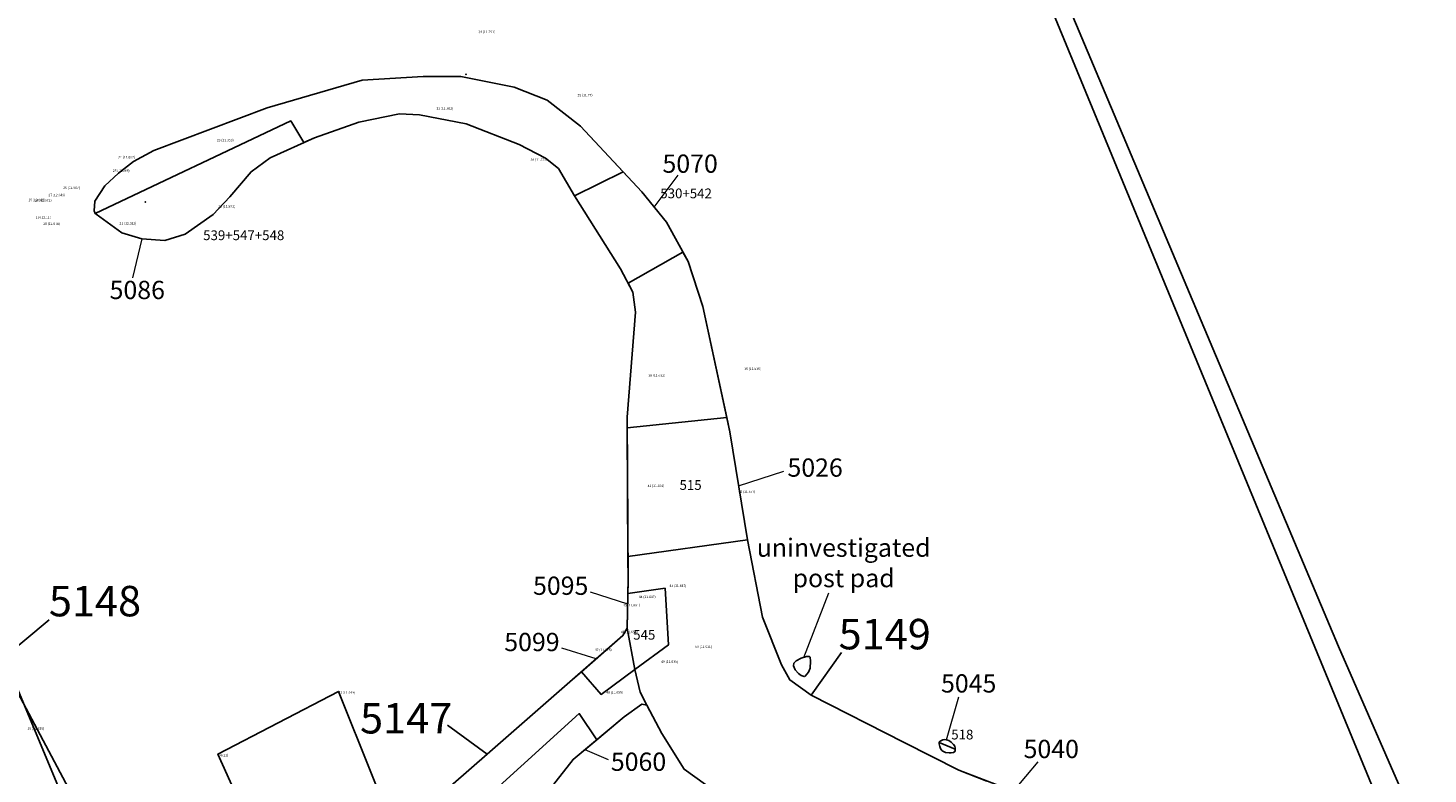
# Model space of a CAD drawing. Units: metres. Extents: x 423971 to 538147, y 300286 to 419517.
# Drawn here: x 514882 to 514910, y 417760 to 417775 of the extents above; entities that cross this region are included whole.
import ezdxf

# ---------------------------------------------------------------- set-up
doc = ezdxf.new("R2010")
doc.units = ezdxf.units.M
doc.header["$MEASUREMENT"] = 0
for name, color, linetype in [('_Site_Extents', 10, 'Continuous'), ('Phase_1', 141, 'Continuous'), ('Phase_2', 211, 'Continuous'), ('Phase_3', 40, 'Continuous'), ('wPlan_Group_Nos', 50, 'Continuous'), ('wPlan_Site', 10, 'Continuous'), ('WS_LEVEL', 4, 'Continuous'), ('WS_SECTION_LINE_LABEL', 3, 'Continuous'), ('WS_SLOT_LEVEL', 5, 'Continuous'), ('WS_TRENCH TOP', 1, 'Continuous'), ('WS_TRENCH TOP_LEVEL', 1, 'Continuous')]:
    doc.layers.add(name, color=color, linetype=linetype)
for name, color, linetype, lineweight in [('wPlan_Context_Interface', 7, 'Continuous', 25), ('wPlan_Context_No', 7, 'Continuous', 9), ('wPlan_LOE_Intervention', 160, 'Continuous', 9)]:
    doc.layers.add(name, color=color, linetype=linetype, lineweight=lineweight)
doc.styles.add('Contexts', font='arial.ttf', dxfattribs={"height": 1.5})
doc.styles.add('Group_Nos', font='arial.ttf', dxfattribs={"height": 2.5})
doc.styles.get("Standard").update_dxf_attribs({"font": 'arial.ttf'})

msp = doc.modelspace()

# ---------------------------------------------------------------- linework, layer by layer
at = {"layer": '_Site_Extents'}
msp.add_lwpolyline([(514794.479, 418037.854), (514925.897, 417719.206), (514950.397, 417659.8), (514951.053, 417658.1), (515032.493, 417431.916), (515032.735, 417431.244), (515041.912, 417435.294), (515049.493, 417438.639), (515051.515, 417434.052), (515051.92, 417433.138), (515034.854, 417425.571), (515034.78, 417425.564), (515036.065, 417421.996), (515043.407, 417425.201), (515043.807, 417424.285), (515044.964, 417420.66), (515037.696, 417417.464), (515037.796, 417417.188), (515038.14, 417416.19), (515042.431, 417403.209)], dxfattribs=at)
at = {"layer": 'Phase_1'}
for points in [[(514893.033, 417773.024), (514892.353, 417773.562), (514891.673, 417773.83), (514890.582, 417774.043), (514889.803, 417774.043), (514888.556, 417773.972), (514886.601, 417773.406), (514884.278, 417772.528), (514883.856, 417772.302), (514883.552, 417772.062), (514883.269, 417771.803), (514883.065, 417771.488), (514883.052, 417771.287), (514883.071, 417771.234), (514887.086, 417773.133), (514887.356, 417772.689), (514887.575, 417772.788), (514888.486, 417773.109), (514889.322, 417773.277), (514889.728, 417773.26), (514890.69, 417773.075), (514891.78, 417772.653), (514892.32, 417772.366), (514892.582, 417772.155), (514892.911, 417771.598), (514893.912, 417772.086)], [(514895.55, 417769.32), (514895.246, 417770.248), (514895.14, 417770.438), (514894.012, 417769.801), (514894.109, 417769.615), (514894.167, 417769.209), (514893.993, 417767.047), (514893.994, 417766.833), (514896.041, 417767.04)], [(514891.184, 417757.84), (514890.612, 417758.788), (514893.006, 417760.962), (514893.37, 417760.425), (514893.93, 417760.893), (514894.298, 417761.159), (514894.4, 417761.134), (514894.259, 417761.403), (514894.149, 417761.867), (514893.457, 417761.358), (514893.054, 417761.82), (514892.818, 417761.614), (514891.117, 417760.129), (514890.044, 417759.19), (514889.755, 417758.947), (514889.617, 417758.547), (514889.294, 417757.706), (514888.993, 417756.749), (514889.002, 417756.716), (514888.856, 417756.288), (514890.556, 417756.003), (514890.726, 417756.467), (514890.938, 417757.135), (514891.041, 417757.311)]]:
    msp.add_lwpolyline(points, close=True, dxfattribs=at)
msp.add_lwpolyline([(514901.377, 417759.577), (514900.8, 417759.798), (514899.684, 417760.369), (514897.772, 417761.343), (514897.335, 417761.655), (514897.16, 417761.967), (514896.773, 417762.941), (514896.462, 417764.533), (514894.009, 417764.186), (514894.012, 417763.71), (514894.008, 417763.431), (514894.771, 417763.538), (514894.841, 417762.376), (514894.149, 417761.867), (514894.259, 417761.403), (514894.4, 417761.134), (514894.705, 417760.554), (514895.161, 417759.821), (514895.991, 417759.227)], dxfattribs=at)
at = {"layer": 'Phase_2'}
msp.add_lwpolyline([(514880.543, 417763.152), (514878.747, 417766.388), (514877.439, 417765.849), (514878.069, 417763.966), (514878.776, 417762.125), (514880.576, 417759.296), (514882.362, 417756.059), (514882.702, 417755.499), (514884.707, 417754.508), (514884.49, 417755.059), (514883.915, 417756.531), (514883.514, 417757.559)], close=True, dxfattribs=at)
at = {"layer": 'Phase_3'}
msp.add_lwpolyline([(514900.4, 417760.37), (514900.398, 417760.343), (514900.41, 417760.285), (514900.428, 417760.246), (514900.453, 417760.206), (514900.472, 417760.189), (514900.532, 417760.164), (514900.604, 417760.154), (514900.644, 417760.154), (514900.694, 417760.165), (514900.718, 417760.184), (514900.726, 417760.206), (514900.728, 417760.229)], close=True, dxfattribs=at)
at = {"layer": 'wPlan_Context_Interface'}
for points in [[(514890.044, 417759.19), (514891.117, 417760.129), (514892.818, 417761.614), (514893.905, 417762.563), (514893.997, 417762.716), (514894.012, 417763.71), (514893.993, 417767.047), (514894.167, 417769.209), (514894.109, 417769.615), (514893.857, 417770.097), (514892.911, 417771.598), (514892.582, 417772.155), (514892.32, 417772.366), (514891.78, 417772.653), (514890.69, 417773.075), (514889.728, 417773.26), (514889.322, 417773.277), (514888.486, 417773.109), (514887.575, 417772.788), (514886.663, 417772.374), (514886.274, 417772.088), (514885.835, 417771.573), (514885.497, 417771.21), (514884.923, 417770.805), (514884.501, 417770.679), (514884.028, 417770.712), (514883.618, 417770.836), (514883.095, 417771.217), (514883.071, 417771.234), (514883.052, 417771.287), (514883.065, 417771.488), (514883.269, 417771.803), (514883.552, 417772.062), (514883.856, 417772.302), (514884.278, 417772.528), (514886.601, 417773.406), (514888.556, 417773.972), (514889.803, 417774.043), (514890.582, 417774.043), (514891.673, 417773.83), (514892.353, 417773.562), (514893.033, 417773.024), (514894.293, 417771.679), (514894.799, 417771.052), (514895.246, 417770.248), (514895.55, 417769.32), (514896.104, 417766.748), (514896.462, 417764.533), (514896.773, 417762.941), (514897.16, 417761.967), (514897.335, 417761.655), (514897.772, 417761.343), (514899.684, 417760.369), (514900.8, 417759.798), (514903.066, 417758.931)], [(514894.252, 417749.967), (514892.505, 417748.616), (514891.869, 417748.163), (514891.588, 417748.097), (514891.291, 417748.121), (514891.02, 417748.276), (514890.686, 417748.558), (514889.966, 417749.199), (514888.855, 417750.24), (514888.379, 417750.587), (514887.254, 417751.222), (514886.604, 417751.722), (514885.962, 417752.279), (514885.562, 417752.668), (514885.089, 417753.54), (514884.49, 417755.059), (514883.514, 417757.559), (514880.543, 417763.152)], [(514893.997, 417762.716), (514894.149, 417761.867)], [(514894.4, 417761.134), (514894.259, 417761.403), (514894.149, 417761.867)]]:
    msp.add_lwpolyline(points, dxfattribs=at)
for points in [[(514897.648, 417761.732), (514897.716, 417761.816), (514897.75, 417761.897), (514897.761, 417762.037), (514897.749, 417762.121), (514897.729, 417762.137), (514897.673, 417762.134), (514897.569, 417762.099), (514897.466, 417762.046), (514897.417, 417762.001), (514897.412, 417761.944), (514897.445, 417761.86), (514897.514, 417761.786), (514897.563, 417761.746), (514897.628, 417761.724)], [(514896.378, 417759.012), (514895.991, 417759.227), (514895.161, 417759.821), (514894.705, 417760.554), (514894.4, 417761.134), (514894.298, 417761.159), (514893.93, 417760.893), (514892.886, 417760.021), (514892.112, 417759.036), (514892.142, 417758.943), (514892.3, 417758.944), (514894.319, 417758.944), (514896.297, 417759.012)], [(514900.458, 417760.42), (514900.431, 417760.405), (514900.41, 417760.389), (514900.4, 417760.37), (514900.398, 417760.343), (514900.41, 417760.285), (514900.428, 417760.246), (514900.453, 417760.206), (514900.472, 417760.189), (514900.532, 417760.164), (514900.604, 417760.154), (514900.644, 417760.154), (514900.694, 417760.165), (514900.718, 417760.184), (514900.726, 417760.206), (514900.73, 417760.251), (514900.724, 417760.291), (514900.697, 417760.33), (514900.648, 417760.377), (514900.597, 417760.408), (514900.55, 417760.424), (514900.5, 417760.43), (514900.477, 417760.427)]]:
    msp.add_lwpolyline(points, close=True, dxfattribs=at)
at = {"layer": 'wPlan_Context_No'}
for points in [[(514894.546, 417771.365), (514895.042, 417772.02)], [(514884.028, 417770.712), (514883.835, 417769.914)], [(514896.283, 417765.64), (514897.213, 417765.942)], [(514894.005, 417763.213), (514893.242, 417763.459)], [(514897.621, 417762.116), (514898.135, 417763.442)], [(514893.361, 417762.088), (514892.652, 417762.308)], [(514900.55, 417760.424), (514900.804, 417761.31)], [(514893.128, 417760.223), (514893.602, 417760.017)], [(514901.925, 417759.367), (514902.432, 417759.975)]]:
    msp.add_lwpolyline(points, dxfattribs=at)
at = {"layer": 'wPlan_Group_Nos'}
for points in [[(514881.126, 417762.055), (514882.13, 417762.886)], [(514897.772, 417761.343), (514898.394, 417762.214)], [(514891.117, 417760.129), (514890.307, 417760.725)]]:
    msp.add_lwpolyline(points, dxfattribs=at)
at = {"layer": 'wPlan_LOE_Intervention'}
for points in [[(514883.071, 417771.234), (514887.086, 417773.133), (514887.356, 417772.689), (514886.663, 417772.374), (514886.274, 417772.088), (514885.835, 417771.573), (514885.497, 417771.21), (514884.923, 417770.805), (514884.771, 417770.76), (514884.501, 417770.679), (514884.028, 417770.712), (514883.618, 417770.836), (514883.071, 417771.234)], [(514892.911, 417771.598), (514893.912, 417772.086), (514894.293, 417771.679), (514894.799, 417771.052), (514895.14, 417770.438), (514894.012, 417769.801), (514893.857, 417770.097), (514892.911, 417771.598)], [(514893.994, 417766.833), (514896.041, 417767.04), (514896.104, 417766.748), (514896.462, 417764.533), (514896.462, 417764.533), (514894.009, 417764.186), (514893.994, 417766.833)], [(514894.008, 417763.431), (514894.771, 417763.538), (514894.841, 417762.376), (514893.457, 417761.358), (514893.054, 417761.82), (514893.905, 417762.563), (514893.997, 417762.716), (514894.008, 417763.431)], [(514893.37, 417760.425), (514893.006, 417760.962), (514890.612, 417758.788), (514891.184, 417757.84), (514892.991, 417758.208), (514892.75, 417758.944), (514892.3, 417758.944), (514892.142, 417758.943), (514892.112, 417759.036), (514892.886, 417760.021)], [(514900.4, 417760.37), (514900.728, 417760.229), (514900.73, 417760.251), (514900.724, 417760.291), (514900.697, 417760.33), (514900.648, 417760.377), (514900.597, 417760.408), (514900.55, 417760.424), (514900.5, 417760.43), (514900.477, 417760.427), (514900.458, 417760.42), (514900.431, 417760.405), (514900.41, 417760.389)]]:
    msp.add_lwpolyline(points, close=True, dxfattribs=at)
at = {"layer": 'wPlan_Site'}
msp.add_lwpolyline([(514922.272, 417728.145), (514910.412, 417722.607), (514901.54, 417718.676), (514892.886, 417714.789), (514885.514, 417711.788), (514881.795, 417720.253), (514878.562, 417728.647), (514875.122, 417736.738), (514871.948, 417744.439), (514868.298, 417753.072), (514864.728, 417760.839), (514861.493, 417768.728), (514859.613, 417774.465), (514869.514, 417779.108), (514882.707, 417784.154), (514897.159, 417789.859), (514902.372, 417777.123), (514908.598, 417762.343), (514915.26, 417747.093), (514922.272, 417728.145)], dxfattribs=at)
at = {"layer": 'WS_LEVEL'}
for p in [(514890.686, 417774.091), (514884.1, 417771.469)]:
    msp.add_point(p, dxfattribs=at)
at = {"layer": 'WS_TRENCH TOP'}
msp.add_lwpolyline([(514789.629, 417983.278), (514787.241, 417982.222), (514801.065, 417948.895), (514812.179, 417920.666), (514825.886, 417889.114), (514830.102, 417878.907), (514848.63, 417833.656), (514875.421, 417768.398), (514895.361, 417718.954), (514898.6, 417720.43), (514880.994, 417762.626), (514861.791, 417809.013), (514831.619, 417881.509), (514809.284, 417936.162), (514789.629, 417983.278)], close=True, dxfattribs=at)
msp.add_lwpolyline([(514789.629, 417983.278), (514787.241, 417982.222), (514801.065, 417948.895), (514812.179, 417920.666), (514825.886, 417889.114), (514830.102, 417878.907), (514848.63, 417833.656), (514875.421, 417768.398), (514895.361, 417718.954), (514898.6, 417720.43), (514880.994, 417762.626), (514861.791, 417809.013), (514831.619, 417881.509), (514809.284, 417936.162), (514789.629, 417983.278)], close=True, dxfattribs=at)
msp.add_lwpolyline([(514947.008, 417609.87), (514939.391, 417635.382), (514930.266, 417659.718), (514912.904, 417700.169), (514899.124, 417733.817), (514888.066, 417761.419), (514885.593, 417760.131), (514897.88, 417732.894), (514904.379, 417716.148), (514910.691, 417699.134), (514921.655, 417672.946), (514929.397, 417655.286), (514935.96, 417637.006), (514941.979, 417618.06), (514947.258, 417591.578)], dxfattribs=at)
msp.add_lwpolyline([(514947.008, 417609.87), (514939.391, 417635.382), (514930.266, 417659.718), (514912.904, 417700.169), (514899.124, 417733.817), (514888.066, 417761.419), (514885.593, 417760.131), (514897.88, 417732.894), (514904.379, 417716.148), (514910.691, 417699.134), (514921.655, 417672.946), (514929.397, 417655.286), (514935.96, 417637.006), (514941.979, 417618.06), (514947.258, 417591.578)], dxfattribs=at)

# ---------------------------------------------------------------- texts
at = {"layer": 'wPlan_Context_No', "char_height": 0.375, "attachment_point": 1, "style": 'Contexts'}
for s, insert in [('5070', (514894.719, 417772.444)), ('5086', (514883.368, 417769.85)), ('5026', (514897.285, 417766.202)), ('5095', (514892.062, 417763.776)), ('5099', (514891.471, 417762.62)), ('5045', (514900.438, 417761.77)), ('5040', (514902.133, 417760.424)), ('5060', (514893.659, 417760.162))]:
    msp.add_mtext(s, dxfattribs=dict(at, insert=insert))
at = {"layer": 'wPlan_Context_No', "insert": (514896.824, 417764.558), "char_height": 0.375, "width": 3.22919, "attachment_point": 1, "style": 'Contexts'}
msp.add_mtext('\\pxqc;uninvestigated post pad', dxfattribs=at)
at = {"layer": 'wPlan_Group_Nos', "char_height": 0.625, "attachment_point": 1, "style": 'Group_Nos'}
for s, insert in [('5148', (514882.122, 417763.585)), ('5149', (514898.336, 417762.907)), ('5147', (514888.51, 417761.179))]:
    msp.add_mtext(s, dxfattribs=dict(at, insert=insert))
at = {"layer": 'WS_SECTION_LINE_LABEL', "char_height": 0.2, "attachment_point": 1}
for s, heights, insert in [('530+542', [-0.204], (514894.674, 417771.746)), ('539+547+548', [-0.204], (514885.289, 417770.886)), ('515', [-0.204], (514895.069, 417765.757)), ('545', [-0.203], (514894.118, 417762.681)), ('518', [-0.204], (514900.648, 417760.632))]:
    msp.add_mtext_dynamic_manual_height_columns(s, width=0.54931, gutter_width=1, heights=heights, dxfattribs=dict(at, insert=insert))
at = {"layer": 'WS_SLOT_LEVEL', "char_height": 0.05, "attachment_point": 1}
for s, insert in [('34 (11.791)', (514890.938, 417774.987)), ('35 (11.77)', (514892.976, 417773.688)), ('33 (11.802)', (514890.078, 417773.414)), ('23 (11.953)', (514885.57, 417772.764)), ('24 (12.007)', (514883.545, 417772.413)), ('36 (11.731)', (514892.012, 417772.365)), ('25 (12.068)', (514883.434, 417772.138)), ('27 (12.049)', (514882.112, 417771.637)), ('26 (12.007)', (514882.414, 417771.786)), ('18 (12.088)', (514881.701, 417771.536)), ('28 (12.072)', (514881.832, 417771.529)), ('22 (11.901)', (514885.6, 417771.404)), ('19 (12.11)', (514881.854, 417771.179)), ('20 (12.078)', (514882.005, 417771.047)), ('21 (12.022)', (514883.571, 417771.056)), ('38 (11.632)', (514894.429, 417767.933)), ('39 (11.539)', (514896.399, 417768.069)), ('41 (11.691)', (514894.414, 417765.665)), ('40 (11.577)', (514896.281, 417765.543)), ('43 (11.647)', (514894.863, 417763.614)), ('44 (11.647)', (514894.234, 417763.385)), ('45 (11.651)', (514893.912, 417763.212)), ('46 (11.658)', (514893.864, 417762.664)), ('47 (11.676)', (514893.33, 417762.295)), ('50 (11.611)', (514895.389, 417762.36)), ('49 (11.633)', (514894.692, 417762.053)), ('48 (11.655)', (514893.565, 417761.424)), ('16 (11.838)', (514881.682, 417760.682))]:
    msp.add_mtext(s, dxfattribs=dict(at, insert=insert))
at = {"layer": 'WS_TRENCH TOP_LEVEL', "char_height": 0.05, "attachment_point": 1}
for s, insert in [('73 (11.949)', (514888.066, 417761.419)), ('73 (11.949)', (514888.066, 417761.419)), ('74 (12)', (514885.593, 417760.131)), ('74 (12)', (514885.593, 417760.131))]:
    msp.add_mtext(s, dxfattribs=dict(at, insert=insert))

doc.saveas('drawing.dxf')
